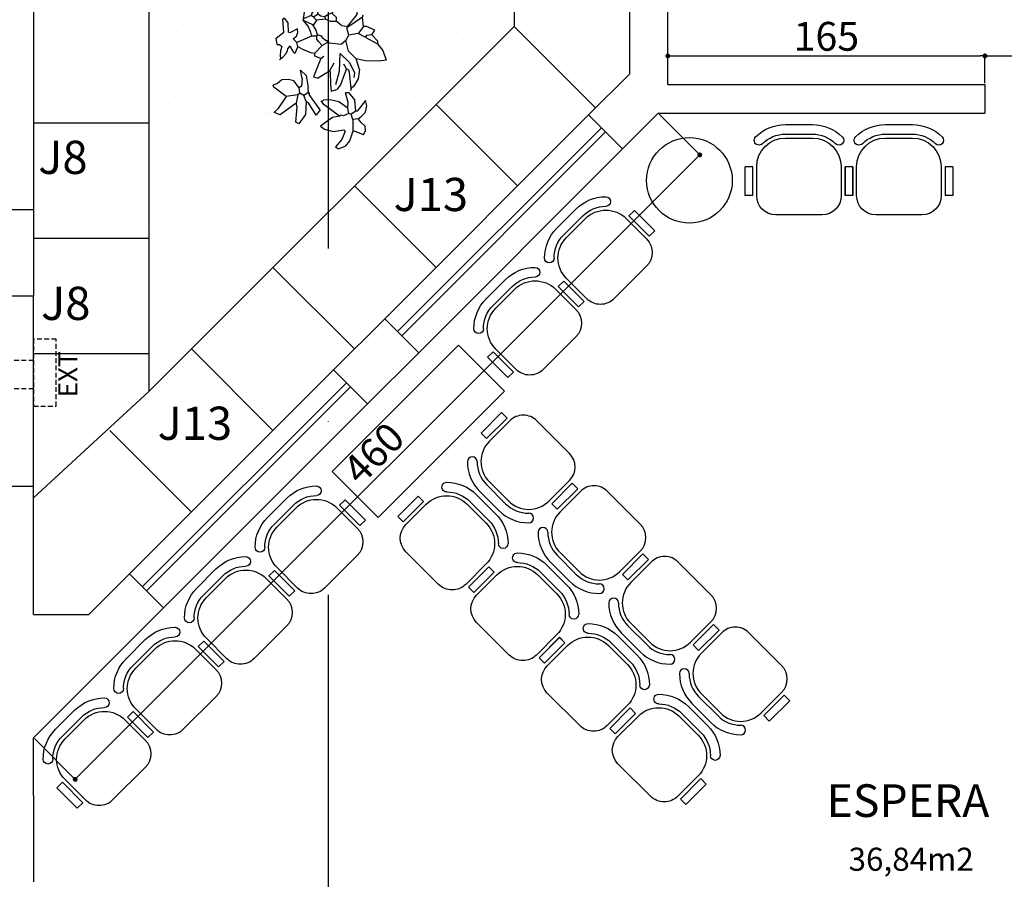
# Model space of a CAD drawing. Units: millimetres. Extents: x -182146 to 3222587, y -330471 to 3765997.
# Drawn here: x 51801 to 52313, y -30586 to -30139 of the extents above; entities that cross this region are included whole.
import ezdxf

# ---------------------------------------------------------------- set-up
doc = ezdxf.new("R2010")
doc.units = ezdxf.units.MM
doc.linetypes.add('ACAD_ISO10W100', pattern=[18, 12, -3, 0, -3])
doc.linetypes.add('HIDDEN', pattern=[0.375, 0.25, -0.125])
for name, color, linetype in [('03', 3, 'Continuous'), ('areas', 21, 'Continuous'), ('LAYOUT', 11, 'Continuous'), ('P01', 1, 'Continuous'), ('P02', 2, 'Continuous'), ('P03', 3, 'Continuous'), ('P05', 5, 'Continuous'), ('P06', 6, 'Continuous'), ('PENA 02', 2, 'Continuous'), ('pisagismo', 100, 'Continuous'), ('PORTA', 2, 'Continuous')]:
    doc.layers.add(name, color=color, linetype=linetype)
doc.styles.add('ROMANS', font='romans')
doc.styles.get("Standard").update_dxf_attribs({"font": 'arial.ttf'})
doc.dimstyles.new('ISO-25', dxfattribs={"dimtxt": 150, "dimasz": 2.5, "dimexe": 1.25, "dimexo": 0.625, "dimtad": 1, "dimtoh": 1, "dimdec": 0, "dimtxsty": 'Standard', "dimblk": 'DOT', "dimcen": 2.5, "dimclrd": 1, "dimclre": 1, "dimclrt": 2, "dimadec": 0, "dimazin": 0, "dimtfac": 1, "dimtdec": 0, "dimtmove": 0, "dimatfit": 3, "dimldrblk": 'DOT', "dimfxl": 1, "dimarcsym": 0})

# ---------------------------------------------------------------- blocks, each defined once
blk = doc.blocks.new('busch1')
for p, q in [((-4.382, 7.361), (-3.782, 8.286)), ((-3.782, 8.286), (-2.828, 7.398)), ((4.091, 7.805), (5.079, 8.138)), ((5.079, 8.138), (5.185, 7.398)), ((-6.871, 7.433), (-6.563, 7.433)), ((-6.853, 7.176), (-6.871, 7.433)), ((-6.782, 6.732), (-6.853, 7.176)), ((-6.563, 7.433), (-4.642, 6.203)), ((-4.488, 6.126), (-4.382, 7.361)), ((-2.828, 7.398), (-2.405, 6.843)), ((2.047, 7.049), (1.662, 6.203)), ((2.508, 6.741), (2.047, 7.049)), ((2.508, 6.741), (3.123, 7.279)), ((2.739, 6.049), (3.42, 7.287)), ((3.123, 7.279), (3.431, 7.279)), ((3.42, 7.287), (4.091, 7.805)), ((5.185, 7.398), (5.115, 6.067)), ((-6.564, 6.357), (-6.782, 6.732)), ((-6.564, 6.357), (-6.333, 5.588)), ((-4.642, 6.203), (-4.488, 6.126)), ((-4.099, 5.216), (-4.488, 6.126)), ((-2.405, 6.843), (-2.105, 6.203)), ((-2.105, 6.203), (-2.335, 5.588)), ((-2.105, 6.203), (-1.413, 6.664)), ((-1.182, 6.433), (-2.105, 5.28)), ((-1.413, 6.664), (-1.182, 6.433)), ((1.662, 6.203), (1.662, 5.895)), ((2.739, 6.049), (2.354, 5.357)), ((2.508, 6.741), (2.585, 6.203)), ((2.585, 6.203), (2.739, 6.049)), ((5.115, 6.067), (4.891, 5.126)), ((9.636, 6.147), (9.086, 6.007)), ((9.086, 6.007), (10.163, 5.161)), ((10.271, 5.999), (9.636, 6.147)), ((10.701, 5.546), (10.271, 5.999)), ((12.107, 5.962), (11.683, 5.925)), ((12.546, 5.776), (12.107, 5.962)), ((-6.333, 5.588), (-5.795, 4.896)), ((-3.642, 4.358), (-4.099, 5.216)), ((-2.182, 5.28), (-2.797, 4.435)), ((-2.335, 5.588), (-2.182, 5.28)), ((-2.182, 5.28), (-2.105, 5.28)), ((-2.105, 5.28), (-2.028, 5.28)), ((0.463, 5.28), (-2.028, 5.28)), ((1.662, 4.281), (0.463, 5.28)), ((0.74, 5.818), (0.509, 5.895)), ((1.662, 5.895), (0.74, 5.818)), ((0.74, 5.818), (1.793, 4.24)), ((1.662, 5.895), (2.354, 5.357)), ((2.354, 5.357), (2.508, 4.435)), ((4.891, 5.126), (4.122, 4.358)), ((5.967, 5.434), (4.891, 5.126)), ((4.891, 5.126), (4.891, 5.203)), ((5.967, 5.434), (6.915, 5.29)), ((6.915, 5.29), (7.656, 4.846)), ((10.163, 5.008), (9.009, 4.931)), ((10.163, 5.161), (10.163, 5.008)), ((10.163, 5.008), (10.47, 4.546)), ((10.932, 5.238), (10.701, 5.546)), ((11.316, 5.546), (10.932, 5.238)), ((10.932, 5.238), (11.008, 4.7)), ((11.683, 5.925), (11.316, 5.546)), ((12.546, 5.776), (12.162, 4.854)), ((-12.825, 4.559), (-13.445, 4.028)), ((-13.421, 4.05), (-11.868, 4.05)), ((-11.473, 4.736), (-12.825, 4.559)), ((-11.868, 4.05), (-11.561, 3.743)), ((-10.306, 4.247), (-11.473, 4.736)), ((-10.306, 4.247), (-10.177, 3.666)), ((-7.255, 3.281), (-6.994, 4.106)), ((-6.994, 4.106), (-6.323, 4.698)), ((-5.026, 4.358), (-6.794, 3.589)), ((-6.323, 4.698), (-5.795, 4.896)), ((-5.795, 4.896), (-5.026, 4.435)), ((-4.488, 3.973), (-5.257, 2.743)), ((-5.026, 4.435), (-5.026, 4.358)), ((-5.026, 4.358), (-4.488, 3.973)), ((-4.488, 3.973), (-4.17, 4.254)), ((-4.17, 4.254), (-3.642, 4.358)), ((-3.642, 4.358), (-3.335, 4.05)), ((-3.181, 4.204), (-3.335, 4.05)), ((-3.335, 4.05), (-3.335, 3.281)), ((-2.797, 4.204), (-3.181, 4.204)), ((-2.797, 4.435), (-2.72, 4.281)), ((-2.72, 4.281), (-2.797, 4.204)), ((-2.581, 3.958), (-2.797, 4.204)), ((-2.72, 4.281), (-1.028, 4.588)), ((-2.052, 3.663), (-2.581, 3.958)), ((1.662, 4.204), (1.585, 3.743)), ((1.662, 4.204), (1.662, 4.281)), ((2.508, 4.435), (1.793, 4.24)), ((3.046, 4.127), (2.508, 4.435)), ((4.122, 4.358), (3.046, 4.127)), ((3.046, 4.127), (3.431, 3.666)), ((4.344, 3.531), (5.267, 4.449)), ((5.267, 4.449), (6.299, 4.924)), ((5.891, 4.127), (5.429, 3.896)), ((6.044, 4.358), (5.891, 4.127)), ((5.891, 4.127), (6.506, 3.896)), ((6.275, 4.435), (6.044, 4.358)), ((7.889, 4.588), (6.275, 4.435)), ((6.299, 4.924), (6.784, 4.875)), ((7.656, 4.846), (7.889, 4.588)), ((7.889, 4.588), (8.12, 4.512)), ((9.009, 4.931), (8.318, 4.392)), ((8.318, 4.392), (8.318, 4.008)), ((9.283, 4.26), (8.318, 4.008)), ((9.855, 4.239), (9.212, 3.336)), ((9.855, 4.239), (9.283, 4.26)), ((10.393, 4.316), (9.855, 4.239)), ((10.47, 4.546), (10.393, 4.316)), ((10.393, 4.316), (10.624, 3.778)), ((11.008, 4.7), (10.47, 4.546)), ((11.008, 4.7), (12.238, 4.7)), ((12.162, 4.854), (12.238, 4.7)), ((13.131, 4.371), (12.238, 4.7)), ((13.625, 3.965), (13.131, 4.371)), ((13.93, 3.239), (13.625, 3.965)), ((-13.727, 2.552), (-12.882, 3.319)), ((-12.882, 3.319), (-11.561, 3.743)), ((-10.715, 3.435), (-11.791, 2.589)), ((-11.561, 3.743), (-10.946, 3.666)), ((-10.946, 3.666), (-10.715, 3.435)), ((-10.715, 3.435), (-10.331, 3.435)), ((-10.559, 2.375), (-10.036, 3.145)), ((-10.177, 3.666), (-10.331, 3.435)), ((-10.023, 3.128), (-10.331, 3.435)), ((-9.683, 3.337), (-10.191, 3.692)), ((-9.632, 3.323), (-10.023, 3.128)), ((-8.751, 3.086), (-9.683, 3.337)), ((-8.332, 2.897), (-8.751, 3.086)), ((-7.255, 3.358), (-7.947, 2.667)), ((-7.255, 3.358), (-7.255, 3.281)), ((-7.255, 3.281), (-6.794, 2.436)), ((-6.794, 3.589), (-7.179, 3.435)), ((-3.335, 3.281), (-3.181, 2.743)), ((-1.49, 3.589), (-2.052, 3.663)), ((-1.49, 3.589), (-0.644, 3.281)), ((-0.644, 3.281), (-0.26, 3.435)), ((-0.644, 3.281), (-0.183, 2.974)), ((-0.26, 3.435), (0.048, 3.281)), ((-0.183, 2.974), (-0.029, 2.974)), ((0.048, 3.281), (-0.029, 2.974)), ((-0.029, 2.974), (0.278, 2.743)), ((0.74, 3.205), (0.278, 2.743)), ((1.124, 3.205), (0.74, 3.205)), ((1.509, 3.666), (1.124, 3.205)), ((1.124, 3.205), (1.125, 2.627)), ((1.585, 3.743), (1.509, 3.666)), ((3.277, 2.436), (3.431, 3.666)), ((6.127, 3.433), (4.344, 3.531)), ((7.441, 3.04), (6.127, 3.433)), ((6.506, 3.896), (7.505, 3.512)), ((7.505, 3.512), (7.966, 3.128)), ((8.12, 2.589), (7.966, 3.128)), ((9.212, 3.336), (9, 2.448)), ((10.624, 3.393), (9.471, 1.855)), ((10.624, 3.778), (10.547, 3.547)), ((10.547, 3.547), (10.624, 3.393)), ((10.624, 3.393), (10.766, 2.67)), ((12.162, 3.931), (12.008, 3.778)), ((12.178, 2.744), (12.008, 3.778)), ((12.162, 3.931), (12.99, 3.595)), ((12.99, 3.595), (13.699, 2.932)), ((13.699, 2.932), (13.93, 3.239)), ((-11.945, 2.743), (-14.231, 1.555)), ((-13.713, 2.589), (-14.231, 1.555)), ((-11.791, 2.589), (-12.318, 1.49)), ((-11.791, 2.589), (-11.945, 2.743)), ((-10.685, 1.608), (-10.559, 2.375)), ((-7.947, 2.667), (-8.332, 2.897)), ((-7.947, 2.667), (-7.563, 2.205)), ((-6.948, 2.205), (-7.563, 2.205)), ((-7.563, 2.205), (-7.409, 1.744)), ((-6.794, 2.436), (-6.948, 2.205)), ((-5.257, 2.743), (-5.41, 1.898)), ((-3.412, 2.051), (-3.565, 1.821)), ((-3.181, 2.589), (-3.412, 2.051)), ((-3.181, 2.743), (-3.181, 2.589)), ((-3.181, 2.589), (-1.951, 1.744)), ((0.278, 2.743), (0.432, 2.359)), ((0.432, 2.359), (0.663, 2.051)), ((0.663, 2.051), (0.586, 1.59)), ((0.663, 2.051), (0.894, 2.051)), ((1.125, 2.627), (0.894, 2.051)), ((0.894, 2.051), (0.97, 1.206)), ((3.046, 2.128), (2.739, 1.744)), ((3.277, 2.436), (3.046, 2.205)), ((3.046, 2.205), (3.046, 2.128)), ((3.277, 2.436), (3.277, 2.205)), ((3.277, 2.205), (3.507, 1.744)), ((6.121, 2.436), (5.276, 2.897)), ((6.121, 2.436), (6.198, 2.513)), ((6.121, 2.436), (6.813, 1.283)), ((6.198, 2.513), (7.428, 2.513)), ((7.428, 2.513), (8.12, 2.589)), ((9, 2.448), (9.009, 1.779)), ((10.766, 2.67), (11.623, 1.471)), ((11.931, 1.855), (12.178, 2.744)), ((-12.318, 1.49), (-12.487, 0.605)), ((-11.699, 0.9), (-10.685, 1.608)), ((-10.685, 1.608), (-10.628, 0.841)), ((-9.767, -0.263), (-9.178, 1.59)), ((-9.178, 1.59), (-8.332, 0.744)), ((-7.409, 1.744), (-7.486, 0.744)), ((-7.135, 1.702), (-7.409, 1.744)), ((-6.818, 1.481), (-7.135, 1.702)), ((-6.564, 1.129), (-6.818, 1.481)), ((-6.256, 1.436), (-6.564, 1.129)), ((-6.564, 1.129), (-6.41, 0.437)), ((-5.41, 1.898), (-6.256, 1.436)), ((-5.41, 1.898), (-4.872, 0.975)), ((-3.719, 1.436), (-4.104, 0.975)), ((-3.565, 1.821), (-3.719, 1.436)), ((-3.719, 1.436), (-3.027, 1.436)), ((-3.027, 1.436), (-2.643, 1.283)), ((-2.028, 1.667), (-2.643, 1.283)), ((-2.643, 1.283), (-2.566, 0.898)), ((-1.874, 1.129), (-2.489, 0.744)), ((-1.951, 1.744), (-2.028, 1.667)), ((-2.028, 1.667), (-1.951, 1.283)), ((-1.951, 1.744), (-1.49, 1.59)), ((-1.951, 1.283), (-1.874, 1.129)), ((-1.797, 1.052), (-1.874, 1.129)), ((-1.336, 1.359), (-1.797, 1.052)), ((-1.49, 1.59), (-1.336, 1.359)), ((-1.49, 1.59), (-1.182, 1.59)), ((-1.182, 1.59), (-1.336, 1.359)), ((-1.336, 1.359), (-1.336, 1.283)), ((-1.336, 1.283), (-1.105, 0.744)), ((-1.182, 1.59), (-0.875, 1.513)), ((-0.567, 1.052), (-1.105, 0.744)), ((-0.875, 1.513), (-0.106, 1.283)), ((-0.875, 1.513), (-0.567, 1.052)), ((-0.567, 1.052), (-0.183, 1.052)), ((-0.106, 1.283), (-0.183, 1.052)), ((-0.183, 1.052), (0.278, 0.744)), ((0.355, 1.359), (-0.106, 1.283)), ((0.586, 1.59), (0.355, 1.359)), ((0.355, 1.359), (0.663, 0.898)), ((0.97, 1.206), (0.663, 0.898)), ((0.97, 1.206), (1.432, 0.898)), ((1.893, 1.129), (1.432, 0.821)), ((2.431, 1.283), (1.893, 1.129)), ((2.585, 1.667), (2.431, 1.283)), ((2.431, 1.283), (2.585, 1.206)), ((2.585, 1.744), (2.585, 1.667)), ((2.739, 1.744), (2.585, 1.667)), ((2.892, 1.206), (2.585, 1.206)), ((2.585, 1.206), (2.585, 0.668)), ((3.123, 1.359), (2.892, 1.206)), ((3.507, 1.744), (3.123, 1.359)), ((3.507, 1.744), (4.276, 0.975)), ((4.814, 1.59), (4.584, 1.898)), ((4.814, 1.59), (4.584, 0.975)), ((4.814, 1.59), (6.659, 0.821)), ((6.659, 0.821), (6.813, 1.283)), ((9.965, 1.436), (8.428, 0.36)), ((9.009, 1.779), (9.163, 1.625)), ((9.163, 1.625), (9.086, 1.548)), ((9.471, 1.855), (9.163, 1.625)), ((10.503, 1.052), (9.273, 0.283)), ((9.965, 1.436), (10.503, 1.052)), ((11.623, 1.471), (11.931, 1.855)), ((-12.487, 0.605), (-12.431, -0.222)), ((-12.431, -0.222), (-11.699, 0.9)), ((-10.628, 0.841), (-10.347, 0.074)), ((-10.347, 0.074), (-9.84, -0.281)), ((-8.178, 0.668), (-10.034, -1.188)), ((-8.332, 0.744), (-8.178, 0.668)), ((-7.486, 0.744), (-8.178, 0.668)), ((-6.641, 0.36), (-7.717, -0.87)), ((-7.486, 0.744), (-6.641, 0.36)), ((-6.641, 0.36), (-6.487, 0.36)), ((-6.41, 0.437), (-6.487, 0.36)), ((-6.487, 0.36), (-6.256, 0.052)), ((-5.487, 0.668), (-6.41, 0.437)), ((-6.256, 0.052), (-6.41, -1.485)), ((-6.256, 0.052), (-5.487, -0.562)), ((-4.872, 0.975), (-5.487, 0.668)), ((-5.487, 0.668), (-4.949, 0.437)), ((-4.949, 0.437), (-4.796, 0.437)), ((-4.872, 0.975), (-4.642, 0.744)), ((-4.642, 0.744), (-4.796, 0.437)), ((-4.796, 0.437), (-3.873, -0.332)), ((-4.104, 0.975), (-4.642, 0.744)), ((-4.104, 0.975), (-3.719, 0.668)), ((-3.489, 0.821), (-3.719, 0.668)), ((-3.719, 0.668), (-3.412, -0.178)), ((-2.873, 0.591), (-3.489, 0.821)), ((-2.489, 0.744), (-2.873, 0.591)), ((-2.566, 0.898), (-2.489, 0.744)), ((-2.489, 0.744), (-2.489, 0.668)), ((-2.489, 0.668), (-1.797, 0.052)), ((-1.105, 0.744), (-1.797, 0.052)), ((-1.797, 0.052), (-1.72, -0.178)), ((-1.07, 0.1), (-1.726, -0.161)), ((-0.721, 0.13), (-1.07, 0.1)), ((0.817, -0.101), (-0.721, 0.13)), ((0.278, 0.744), (0.509, 0.668)), ((0.663, 0.898), (0.509, 0.668)), ((0.509, 0.668), (0.817, -0.101)), ((1.432, 0.821), (0.97, -0.178)), ((0.97, -0.178), (1.591, 0.341)), ((1.432, 0.898), (1.432, 0.821)), ((1.591, 0.341), (2.156, 0.593)), ((2.156, 0.593), (2.585, 0.668)), ((2.585, 0.668), (3.2, -0.793)), ((3.879, -0.236), (4.218, 0.534)), ((4.218, 0.534), (4.276, 0.975)), ((4.584, 0.975), (4.276, 0.975)), ((5.962, -0.48), (6.527, 0.075)), ((6.527, 0.075), (7.736, 0.283)), ((8.274, 0.283), (7.736, 0.283)), ((8.274, 0.36), (8.351, 0.36)), ((8.274, 0.36), (8.274, 0.283)), ((8.351, 0.36), (8.274, 0.283)), ((8.274, 0.283), (8.274, 0.206)), ((8.274, 0.206), (8.504, -0.178)), ((8.351, 0.36), (8.428, 0.36)), ((9.12, 0.052), (8.504, -0.178)), ((9.273, 0.283), (9.12, 0.052)), ((9.12, 0.052), (10.426, -0.024)), ((-10.034, -1.188), (-7.794, -0.793)), ((-7.886, -1.606), (-7.717, -0.87)), ((-7.794, -0.793), (-7.717, -0.87)), ((-5.487, -0.562), (-5.487, -0.639)), ((-5.487, -0.562), (-5.128, -0.822)), ((-5.487, -0.947), (-5.487, -0.639)), ((-5.285, -1.317), (-5.487, -0.947)), ((-5.128, -0.822), (-4.327, -1.138)), ((-3.873, -0.332), (-3.719, -0.332)), ((-3.412, -0.178), (-3.719, -0.332)), ((-3.719, -0.332), (-3.565, -0.716)), ((-3.565, -0.716), (-3.412, -1.024)), ((-2.632, -0.409), (-3.412, -0.178)), ((-2.317, -0.615), (-2.632, -0.409)), ((-1.951, -1.024), (-2.317, -0.615)), ((-1.72, -0.178), (-1.567, -0.947)), ((-1.567, -0.947), (-1.72, -1.101)), ((0.817, -0.101), (0.97, -0.178)), ((2.185, -0.679), (1.816, -0.716)), ((1.816, -0.716), (2.201, -1.485)), ((2.538, -0.827), (2.185, -0.679)), ((2.815, -1.177), (2.538, -0.827)), ((3.2, -0.793), (2.815, -1.177)), ((3.584, -0.716), (3.2, -0.793)), ((3.584, -0.716), (3.879, -0.236)), ((3.584, -0.716), (4.276, -1.024)), ((6.813, -0.332), (5.962, -0.48)), ((6.813, -0.332), (7.582, -0.409)), ((7.736, -0.639), (7.044, -1.177)), ((7.582, -0.409), (7.736, -0.639)), ((8.274, -0.562), (7.736, -0.639)), ((8.504, -0.178), (8.274, -0.562)), ((8.274, -0.562), (8.428, -0.793)), ((8.428, -0.793), (9.273, -0.947)), ((8.428, -0.793), (8.581, -1.946)), ((9.658, -0.87), (9.273, -0.947)), ((9.273, -0.947), (10.426, -2.561)), ((11.195, -1.024), (9.658, -0.87)), ((10.426, -0.024), (11.349, -0.716)), ((11.349, -0.716), (11.195, -1.024)), ((-7.728, -2.459), (-7.886, -1.606)), ((-6.487, -1.639), (-7.365, -2.996)), ((-6.41, -1.485), (-6.487, -1.639)), ((-6.41, -1.485), (-6.178, -1.895)), ((-6.178, -1.895), (-6.047, -2.39)), ((-5.325, -2.693), (-5.193, -1.922)), ((-5.193, -1.922), (-5.285, -1.317)), ((-4.327, -1.138), (-3.489, -1.254)), ((-3.565, -1.254), (-3.489, -1.254)), ((-3.412, -1.024), (-3.489, -1.254)), ((-3.489, -1.254), (-3.412, -1.408)), ((-1.72, -1.101), (-1.951, -1.024)), ((-1.582, -2.101), (-1.413, -1.946)), ((-1.413, -1.946), (-1.028, -1.946)), ((-1.028, -1.946), (-1.028, -2.331)), ((1.201, -1.639), (0.74, -2.023)), ((2.124, -1.639), (1.201, -1.639)), ((2.201, -1.485), (2.124, -1.639)), ((3.507, -1.485), (3.865, -1.345)), ((3.815, -1.716), (3.507, -1.485)), ((3.964, -1.744), (3.815, -1.716)), ((3.865, -1.345), (4.133, -1.197)), ((4.274, -1.907), (3.964, -1.744)), ((4.133, -1.197), (4.276, -1.024)), ((4.628, -2.218), (4.274, -1.907)), ((7.044, -1.177), (6.88, -1.7)), ((6.88, -1.7), (6.915, -2.366)), ((8.581, -1.946), (7.659, -3.176)), ((8.581, -1.946), (9.811, -2.792)), ((-7.365, -2.996), (-7.728, -2.459)), ((-6.047, -2.39), (-6.025, -2.715)), ((-5.641, -3.176), (-6.025, -2.715)), ((-5.641, -3.176), (-5.325, -2.693)), ((-2.72, -2.638), (-3.258, -3.099)), ((-2.803, -2.995), (-2.238, -2.913)), ((-2.489, -2.407), (-2.72, -2.638)), ((-2.412, -2.254), (-2.489, -2.331)), ((-2.489, -2.331), (-2.489, -2.407)), ((-2.412, -2.254), (-2.259, -2.1)), ((-2.259, -2.1), (-1.884, -2.197)), ((-2.238, -2.913), (-1.874, -2.869)), ((-1.874, -2.869), (-1.951, -3.33)), ((-1.884, -2.197), (-1.582, -2.101)), ((-1.028, -2.331), (-0.413, -2.407)), ((-0.26, -2.638), (-0.721, -2.869)), ((-0.721, -2.869), (-0.183, -3.484)), ((-0.413, -2.407), (-0.26, -2.638)), ((-0.106, -2.715), (-0.26, -2.638)), ((0.74, -2.023), (0.817, -2.177)), ((2.124, -2.1), (0.817, -2.177)), ((2.739, -2.869), (2.124, -2.1)), ((3.354, -2.792), (2.739, -2.869)), ((3.354, -2.561), (3.584, -2.331)), ((3.354, -2.792), (3.354, -2.561)), ((3.584, -2.331), (4.006, -2.469)), ((4.006, -2.469), (4.458, -2.514)), ((4.458, -2.514), (4.814, -2.484)), ((4.814, -2.484), (4.628, -2.218)), ((4.814, -2.484), (4.891, -2.561)), ((6.915, -2.366), (7.274, -2.792)), ((7.274, -2.792), (7.428, -3.253)), ((9.811, -2.792), (10.196, -3.176)), ((10.426, -2.561), (10.196, -3.176)), ((-3.258, -3.176), (-3.565, -3.561)), ((-3.258, -3.176), (-2.803, -2.995)), ((-3.258, -3.099), (-3.258, -3.176)), ((-1.951, -3.33), (-1.951, -3.407)), ((-1.951, -3.407), (-1.413, -3.484)), ((-1.413, -3.484), (-1.259, -3.714)), ((-1.259, -3.714), (-1.109, -3.491)), ((-1.109, -3.491), (-0.846, -3.408)), ((-0.846, -3.408), (-0.531, -3.463)), ((-0.531, -3.463), (-0.336, -3.714)), ((-0.183, -3.484), (-0.336, -3.714)), ((7.659, -3.176), (7.428, -3.253))]:
    blk.add_line(p, q)
for centre, start, end in [((0.463, 5.28), 49.84401, 89.64699), ((-10.306, 4.247), 12.80429, 67.53328)]:
    blk.add_arc(centre, 0.00000961, start, end)
blk = doc.blocks.new('arvbaixa')
at = {"layer": 'pisagismo', "color": 4, "xscale": 6.097928925577435, "yscale": 6.097928925577435, "zscale": 6.097928925577435}
blk.add_blockref('busch1', (15770.69, 40007.73), dxfattribs=at)
blk = doc.blocks.new('Cad-b6')
at = {"layer": 'LAYOUT'}
for p, q in [((-19.01, 26.82), (-33.01, 26.82)), ((-19.01, 21.82), (-33.01, 21.82)), ((-19.01, 19.82), (-33.01, 19.82)), ((-54.01, 4.82), (-50.01, 4.82)), ((-54.01, 4.82), (-54.01, -10.18)), ((-50.01, 4.82), (-50.01, -10.18)), ((-48.01, 4.82), (-48.01, -10.18)), ((-4.01, -10.18), (-4.01, 4.82)), ((-2.01, 4.82), (1.99, 4.82)), ((-2.01, -10.18), (-2.01, 4.82)), ((1.99, -10.18), (1.99, 4.82)), ((-54.01, -10.18), (-50.01, -10.18)), ((-2.01, -10.18), (1.99, -10.18)), ((-38.01, -20.18), (-14.01, -20.18))]:
    blk.add_line(p, q, dxfattribs=at)
for centre, radius, start, end in [((-33.01, 4.82), 22, 90, 135), ((-19.01, 4.82), 22, 45, 90), ((-33.01, 4.82), 17, 90, 135), ((-19.01, 4.82), 17, 45, 90), ((-46.79, 18.6), 2.5, 135, 315), ((-33.01, 4.82), 15, 90, 180), ((-19.01, 4.82), 15, 0, 90), ((-5.22, 18.6), 2.5, 225, 45), ((-38.01, -10.18), 10, 180, 270), ((-14.01, -10.18), 10, 270, 0)]:
    blk.add_arc(centre, radius, start, end, dxfattribs=at)
blk = doc.blocks.new('_DOT')
at = {"color": 0, "linetype": 'ByBlock'}
blk.add_line((-0.5, 0), (-1, 0), dxfattribs=at)
at = {"color": 0, "linetype": 'ByBlock', "const_width": 0.5}
blk.add_lwpolyline([(-0.25, 0, 1), (0.25, 0, 1)], format="xyb", close=True, dxfattribs=at)
blk = doc.blocks.new('*D225')
at = {"layer": 'DEFPOINTS', "color": 0, "transparency": 16777216}
for p in [(52133, -30187.3), (52154.65, -30208.95), (51808, -30512.3)]:
    blk.add_point(p, dxfattribs=at)
at = {"layer": 'PENA 02', "color": 1, "lineweight": -2, "transparency": 16777216}
for p, q in [((52133.44, -30187.74), (52155.53, -30209.84)), ((51831.42, -30532.19), (52152.88, -30210.72)), ((51808.44, -30512.74), (51830.53, -30534.84))]:
    blk.add_line(p, q, dxfattribs=at)
at = {"layer": 'PENA 02', "color": 1, "lineweight": -2, "transparency": 16777216, "xscale": 2.5, "yscale": 2.5, "zscale": 2.5}
for p, rotation in [((52154.65, -30208.95), 45.00000000000192), ((51829.65, -30533.95), 225.0000000000019)]:
    blk.add_blockref('_DOT', p, dxfattribs=dict(at, rotation=rotation))
at = {"layer": 'PENA 02', "color": 2, "transparency": 16777216, "insert": (51986.29, -30365.6), "char_height": 15, "attachment_point": 5, "rotation": 45}
blk.add_mtext('460', dxfattribs=at)
blk = doc.blocks.new('*D349')
at = {"layer": 'DEFPOINTS', "color": 0, "transparency": 16777216}
for p in [(52303, -30157.47), (52138, -30172.3), (52303, -30172.3)]:
    blk.add_point(p, dxfattribs=at)
at = {"layer": 'PENA 02', "color": 1, "lineweight": -2, "transparency": 16777216}
for p, q in [((52138, -30171.67), (52138, -30156.22)), ((52303, -30171.67), (52303, -30156.22)), ((52140.5, -30157.47), (52300.5, -30157.47))]:
    blk.add_line(p, q, dxfattribs=at)
at = {"layer": 'PENA 02', "color": 1, "lineweight": -2, "transparency": 16777216, "xscale": 2.5, "yscale": 2.5, "zscale": 2.5, "rotation": 180}
blk.add_blockref('_DOT', (52138, -30157.47), dxfattribs=at)
at = {"layer": 'PENA 02', "color": 1, "lineweight": -2, "transparency": 16777216, "xscale": 2.5, "yscale": 2.5, "zscale": 2.5}
blk.add_blockref('_DOT', (52303, -30157.47), dxfattribs=at)
at = {"layer": 'PENA 02', "color": 2, "transparency": 16777216, "insert": (52220.5, -30149.19), "char_height": 15, "attachment_point": 5}
blk.add_mtext('165', dxfattribs=at)
blk = doc.blocks.new('*D350')
at = {"layer": 'DEFPOINTS', "color": 0, "transparency": 16777216}
for p in [(52403, -30157.47), (52303, -30172.3), (52403, -30172.3)]:
    blk.add_point(p, dxfattribs=at)
at = {"layer": 'PENA 02', "color": 1, "lineweight": -2, "transparency": 16777216}
for p, q in [((52303, -30171.67), (52303, -30156.22)), ((52403, -30171.67), (52403, -30156.22)), ((52305.5, -30157.47), (52400.5, -30157.47))]:
    blk.add_line(p, q, dxfattribs=at)
at = {"layer": 'PENA 02', "color": 1, "lineweight": -2, "transparency": 16777216, "xscale": 2.5, "yscale": 2.5, "zscale": 2.5, "rotation": 180}
blk.add_blockref('_DOT', (52303, -30157.47), dxfattribs=at)
at = {"layer": 'PENA 02', "color": 1, "lineweight": -2, "transparency": 16777216, "xscale": 2.5, "yscale": 2.5, "zscale": 2.5}
blk.add_blockref('_DOT', (52403, -30157.47), dxfattribs=at)
at = {"layer": 'PENA 02', "color": 2, "transparency": 16777216, "insert": (52353, -30149.19), "char_height": 15, "attachment_point": 5}
blk.add_mtext('100', dxfattribs=at)

msp = doc.modelspace()

# ---------------------------------------------------------------- linework, layer by layer
at = {"layer": 'LAYOUT'}
msp.add_lwpolyline([(51963.41, -30373.74), (52029.16, -30307.98), (52053.09, -30331.92), (51987.34, -30397.67)], close=True, dxfattribs=at)
msp.add_circle((52149.25, -30222.23), 22.27, dxfattribs=at)
at = {"layer": 'P01', "linetype": 'Continuous'}
for p, q in [((51868, -29832.3), (51868, -30332.09)), ((52058, -29832.3), (52058, -30142.09)), ((52058, -30142.09), (51868, -30332.09)), ((52058, -30142.09), (52100.42, -30184.52)), ((52017.41, -30182.68), (52059.83, -30225.11)), ((51808, -30192.3), (51868, -30192.3)), ((52096.78, -30188.16), (51990.72, -30294.22)), ((52008.39, -30311.9), (52114.46, -30205.83)), ((51974.98, -30225.11), (52017.41, -30267.53)), ((51808, -30252.3), (51868, -30252.3)), ((51932.55, -30267.53), (51974.98, -30309.96)), ((51808, -30381.34), (51808, -30282.3)), ((51890.13, -30309.96), (51932.55, -30352.38)), ((51808, -30312.3), (51868, -30312.3)), ((51964.08, -30320.86), (51858.01, -30426.93)), ((51808, -30387.42), (51868, -30332.09)), ((51875.69, -30444.61), (51981.75, -30338.54)), ((51847.7, -30352.38), (51890.13, -30394.81))]:
    msp.add_line(p, q, dxfattribs=at)
at = {"layer": 'P01', "linetype": 'HIDDEN', "ltscale": 10}
for points in [[(51819.84, -30339.81), (51819.84, -30304.79), (51808, -30304.79), (51808, -30339.81)], [(51808, -30330.52), (51808, -30316), (51543, -30316), (51543, -30330.52)]]:
    msp.add_lwpolyline(points, close=True, dxfattribs=at)
at = {"layer": 'P02'}
for p, q in [((51886.17, -30141.35), (51886.17, -30141.35)), ((51896.58, -30139.98), (51896.58, -30139.98)), ((51879.76, -30144.28), (51879.76, -30144.28)), ((51960.97, -30146.04), (51960.97, -30146.04)), ((52041, -30146.73), (52041, -30146.73)), ((51874.29, -30151.36), (51874.29, -30151.36)), ((51883.45, -30147.65), (51883.45, -30147.65)), ((51928.31, -30149.41), (51928.31, -30149.41)), ((52031.83, -30148.99), (52031.83, -30148.99)), ((52044.69, -30150.11), (52044.69, -30150.11)), ((51904.65, -30153.45), (51904.65, -30153.45)), ((51966.93, -30153.34), (51966.93, -30153.34)), ((52029.22, -30153.23), (52029.22, -30153.23)), ((51900.85, -30163.6), (51900.85, -30163.6)), ((51980.88, -30164.29), (51980.88, -30164.29)), ((52007.71, -30167.5), (52007.71, -30167.5)), ((51902.53, -30169.2), (51902.53, -30169.2)), ((51984.56, -30167.66), (51984.56, -30167.66)), ((52012.28, -30176.53), (52012.28, -30176.53)), ((52022.69, -30175.16), (52022.69, -30175.16)), ((51882.01, -30178.82), (51882.01, -30178.82)), ((51920.76, -30181.84), (51920.76, -30181.84)), ((51944.29, -30178.71), (51944.29, -30178.71)), ((51968.85, -30182.25), (51968.85, -30182.25)), ((51985.11, -30180.11), (51985.11, -30180.11)), ((52006.57, -30178.59), (52006.57, -30178.59)), ((51890.44, -30184.19), (51890.44, -30184.19)), ((51924.44, -30185.22), (51924.44, -30185.22)), ((51929.57, -30187.95), (51929.57, -30187.95)), ((51931.28, -30187.2), (51931.28, -30187.2)), ((51952.72, -30184.08), (51952.72, -30184.08)), ((51981.92, -30187.28), (51981.92, -30187.28)), ((52001.96, -30183.61), (52001.96, -30183.61)), ((52015.01, -30183.97), (52015.01, -30183.97)), ((51875.55, -30189.9), (51875.55, -30189.9)), ((51904.61, -30190.71), (51904.61, -30190.71)), ((51915.02, -30189.34), (51915.02, -30189.34)), ((51877.44, -30194.29), (51877.44, -30194.29)), ((52103.5, -30194.87), (51997.43, -30300.94)), ((51999.55, -30303.06), (52105.62, -30197)), ((51941.84, -30201.16), (51941.84, -30201.16)), ((51903.79, -30207.74), (51903.79, -30207.74)), ((51920.8, -30203.53), (51920.8, -30203.53)), ((51954.95, -30207.98), (51954.95, -30207.98)), ((51881.72, -30218.71), (51881.72, -30218.71)), ((51961.75, -30219.4), (51961.75, -30219.4)), ((51965.43, -30222.78), (51965.43, -30222.78)), ((51876.81, -30228.43), (51876.81, -30228.43)), ((51898.16, -30228.9), (51898.16, -30228.9)), ((51930.83, -30226.49), (51930.83, -30226.49)), ((51960.44, -30228.79), (51960.44, -30228.79)), ((51983.18, -30225.82), (51983.18, -30225.82)), ((51968.88, -30234.16), (51968.88, -30234.16)), ((51901.63, -30236.96), (51901.63, -30236.96)), ((51906.59, -30234.27), (51906.59, -30234.27)), ((51933.46, -30238.69), (51933.46, -30238.69)), ((51949.72, -30236.55), (51949.72, -30236.55)), ((51895.88, -30243.64), (51895.88, -30243.64)), ((51905.31, -30240.33), (51905.31, -30240.33)), ((51923.05, -30240.06), (51923.05, -30240.06)), ((51869.21, -30247.15), (51869.21, -30247.15)), ((51879.62, -30245.78), (51879.62, -30245.78)), ((51905.05, -30246.27), (51905.05, -30246.27)), ((51956.21, -30246.52), (51956.21, -30246.52)), ((51874.67, -30253.73), (51874.67, -30253.73)), ((51936.96, -30253.62), (51936.96, -30253.62)), ((51922.71, -30256.28), (51922.71, -30256.28)), ((51878.07, -30266.97), (51878.07, -30266.97)), ((51932.09, -30265.02), (51932.09, -30265.02)), ((51882.5, -30292.07), (51882.5, -30292.07)), ((51886.18, -30295.45), (51886.18, -30295.45)), ((51898.06, -30295.14), (51898.06, -30295.14)), ((51887.65, -30296.51), (51887.65, -30296.51)), ((51970.79, -30327.58), (51864.73, -30433.65)), ((51866.85, -30435.77), (51972.92, -30329.7))]:
    msp.add_line(p, q, dxfattribs=at)
at = {"layer": 'P05', "linetype": 'ACAD_ISO10W100', "ltscale": 30}
msp.add_line((51961.3, -27737.36), (51961.3, -33954.45), dxfattribs=at)
at = {"layer": 'P06', "linetype": 'Continuous'}
for p, q in [((52118, -30119.89), (52118, -30166.94)), ((52138, -30172.3), (52138, -30119.89)), ((52096.78, -30188.16), (52118, -30166.94)), ((52138, -30172.3), (52303, -30172.3)), ((52303, -30172.3), (52303, -30187.3)), ((52114.46, -30205.83), (52133, -30187.3)), ((52133, -30187.3), (52303, -30187.3)), ((52114.46, -30205.83), (52096.78, -30188.16)), ((51783, -30237.3), (51808, -30237.3)), ((51808, -30237.3), (51808, -30282.3)), ((51783, -30282.3), (51808, -30282.3)), ((51964.08, -30320.86), (51990.72, -30294.22)), ((52008.39, -30311.9), (51990.72, -30294.22)), ((51981.75, -30338.54), (52008.39, -30311.9)), ((51981.75, -30338.54), (51964.08, -30320.86)), ((51783, -30381.34), (51808, -30381.34)), ((51808, -30448.14), (51808, -30381.34)), ((51836.8, -30448.14), (51858.01, -30426.93)), ((51875.69, -30444.61), (51858.01, -30426.93)), ((51808, -30512.3), (51875.69, -30444.61)), ((51808, -30448.14), (51836.8, -30448.14)), ((51808, -30542.3), (51808, -30512.3)), ((51808, -30542.3), (51808, -30577.3)), ((51808, -30577.3), (51808, -30587.3))]:
    msp.add_line(p, q, dxfattribs=at)
at = {"layer": 'P06', "color": 1}
msp.add_line((51808, -30132.3), (51808, -30237.3), dxfattribs=at)

# ---------------------------------------------------------------- block references
at = {"layer": 'LAYOUT', "xscale": 0.8499999999998664, "yscale": 0.8499999999998664, "zscale": 0.8499999999998664, "rotation": 270.7491265719061}
msp.add_blockref('arvbaixa', (17770.04, -17174.56), dxfattribs=at)
at = {"layer": 'LAYOUT', "xscale": -1}
for p in [(52180.22, -30219.99), (52232.22, -30219.99)]:
    msp.add_blockref('Cad-b6', p, dxfattribs=at)
for p, rotation in [((52085.82, -30279.48), 45.00000000000423), ((52049.05, -30316.25), 45.00000000000423), ((52006.11, -30391.32), 315.0000000000074), ((51935.28, -30430.01), 45.00000000000423), ((52042.88, -30428.09), 315.0000000000074), ((51898.51, -30466.78), 45.00000000000423), ((51861.74, -30503.55), 45.00000000000423), ((52079.65, -30464.85), 315.0000000000074), ((51824.98, -30540.32), 45.00000000000423), ((52116.42, -30501.62), 315.0000000000074)]:
    msp.add_blockref('Cad-b6', p, dxfattribs=dict(at, rotation=rotation))
at = {"layer": 'LAYOUT', "rotation": 135.0000000000068}
for p in [(52045.72, -30351.71), (52082.49, -30388.48), (52119.26, -30425.25), (52156.03, -30462.01)]:
    msp.add_blockref('Cad-b6', p, dxfattribs=at)

# ---------------------------------------------------------------- texts
at = {"layer": '03', "color": 3, "linetype": 'Continuous', "lineweight": 13, "insert": (33320.34, -86979.92), "char_height": 500, "attachment_point": 1, "rotation": 50.388}
msp.add_mtext_dynamic_manual_height_columns('\\pi9998.1;{\\H0.9x;AVENIDA      ANTONIO       AMORIM }     ', width=30427.2694, gutter_width=12.5, heights=[0], dxfattribs=at)
at = {"layer": 'areas', "linetype": 'Continuous', "style": 'ROMANS'}
msp.add_text('36,84m2', height=12, dxfattribs=at).set_placement((52232.04, -30581.53))
at = {"layer": 'P02', "style": 'ROMANS'}
msp.add_text('ESPERA', height=17, dxfattribs=at).set_placement((52220.63, -30553.52))
at = {"layer": 'P03', "char_height": 17.28, "width": 1086.912, "attachment_point": 5}
for s, insert in [('J8', (51823.28, -30212.48)), ('J13', (52014.69, -30231.79)), ('J8', (51824.76, -30288.46)), ('J13', (51891.94, -30350.86))]:
    msp.add_mtext(s, dxfattribs=dict(at, insert=insert))
at = {"layer": 'PORTA', "linetype": 'Continuous', "style": 'ROMANS'}
msp.add_text('EXT', height=10, rotation=90, dxfattribs=at).set_placement((51830.84, -30335.21))

# ---------------------------------------------------------------- dimensions: what is measured, and where the dimension line sits
at = {"layer": 'PENA 02'}
for base, p1, p2, override, picture, middle in [((52303, -30157.47), (52138, -30172.3), (52303, -30172.3), {"dimtxt": 15, "dimdec": 0, "dimclrd": 1, "dimclre": 1, "dimclrt": 2, "dimtdec": 0}, '*D349', (52220.5, -30149.19)), ((52403, -30157.47), (52303, -30172.3), (52403, -30172.3), {"dimtxt": 15, "dimdec": 0, "dimclrd": 1, "dimclre": 1, "dimclrt": 2, "dimtdec": 0, "dimtmove": 1}, '*D350', (52353, -30149.19))]:
    dim = msp.add_linear_dim(base=base, p1=p1, p2=p2, dimstyle='ISO-25', override=override, dxfattribs=at)
    dim.commit()
    dim.dimension.update_dxf_attribs({"geometry": picture, "text_midpoint": middle})
dim = msp.add_aligned_dim(p1=(51808, -30512.3), p2=(52133, -30187.3), distance=-30.62, dimstyle='ISO-25', override={"dimtxt": 15, "dimdec": 0, "dimclrd": 1, "dimclre": 1, "dimclrt": 2, "dimtdec": 0}, dxfattribs=at)
dim.commit()
dim.dimension.update_dxf_attribs({"geometry": '*D225', "text_midpoint": (51986.29, -30365.6)})

doc.saveas('drawing.dxf')
